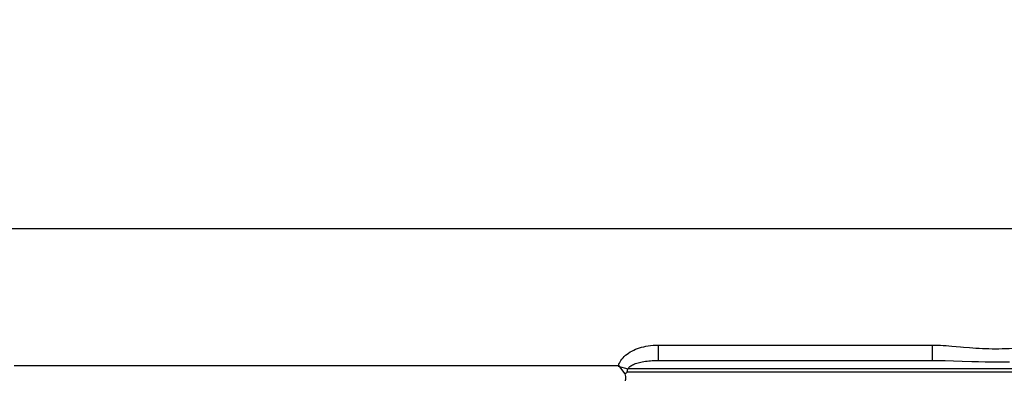
# Model space of a CAD drawing. Units: millimetres. Extents: x 149477 to 162927, y 6335 to 15294.
# Drawn here: x 158955 to 159149, y 10367 to 10437 of the extents above; entities that cross this region are included whole.
import ezdxf

# ---------------------------------------------------------------- set-up
doc = ezdxf.new("R2010")
doc.units = ezdxf.units.MM
doc.layers.add('DEFAULT', color=7, linetype='Continuous')
doc.layers.add('DiKom', color=7, linetype='Continuous')
doc.dimstyles.new('Qitele', dxfattribs={"dimscale": 85, "dimtxt": 4, "dimasz": 5, "dimexe": 4, "dimexo": 0, "dimgap": 3, "dimtad": 1, "dimdec": 0, "dimrnd": 10, "dimzin": 1, "dimtxsty": 'Standard', "dimblk": 'OBLIQUE', "dimcen": 5, "dimdle": 4, "dimclrd": 256, "dimclre": 256, "dimclrt": 256, "dimadec": 0, "dimazin": 0, "dimtfac": 1, "dimtdec": 0, "dimtmove": 0, "dimatfit": 3, "dimldrblk": 'OBLIQUE', "dimfxl": 0, "dimlwd": 40, "dimlwe": 30, "dimarcsym": 0})

# ---------------------------------------------------------------- blocks, each defined once
blk = doc.blocks.new('RC-20601')
at = {"layer": 'DiKom', "color": 7, "linetype": 'Continuous'}
for p, q in [((168922.91, 10396.15), (175072.91, 10396.15)), ((174569.48, 10373.15), (174623.48, 10373.15)), ((174569.48, 10373.15), (174569.48, 10370.15)), ((174623.48, 10373.15), (174623.48, 10370.15)), ((174624.97, 10370.13), (174626.01, 10370.11)), ((174626.01, 10370.11), (174627.64, 10370.06)), ((174627.64, 10370.06), (174629.39, 10370)), ((174629.39, 10370), (174631.26, 10369.94)), ((174442.58, 10369.15), (174561.67, 10369.15)), ((174561.61, 10369.02), (174563.53, 10368.5)), ((174561.65, 10369.15), (174562.93, 10367.48)), ((174563.35, 10367.8), (174563.53, 10368.51)), ((174568.73, 10368.5), (174563.53, 10368.51)), ((174688.43, 10368.5), (174568.73, 10368.5)), ((174631.26, 10369.94), (174632.56, 10369.9)), ((174632.56, 10369.9), (174633.9, 10369.88)), ((174569.35, 10367.8), (174563.35, 10367.8)), ((174575.42, 10367.8), (174569.35, 10367.8)), ((174682.61, 10367.8), (174575.42, 10367.8))]:
    blk.add_line(p, q, dxfattribs=at)
for points in [[(174561.67, 10369.15), (174561.74, 10369.38), (174561.84, 10369.62), (174561.97, 10369.87), (174562.13, 10370.13), (174562.33, 10370.4), (174562.55, 10370.66), (174562.79, 10370.91), (174563.05, 10371.16), (174563.34, 10371.38), (174563.64, 10371.6), (174563.96, 10371.8), (174564.3, 10371.99), (174564.65, 10372.17), (174565.02, 10372.33), (174565.4, 10372.48), (174565.8, 10372.61), (174566.21, 10372.73), (174566.63, 10372.84), (174567.07, 10372.93), (174567.52, 10373.01), (174567.99, 10373.07), (174568.47, 10373.11), (174568.97, 10373.14), (174569.48, 10373.15)], [(174623.48, 10373.15), (174624.02, 10373.14), (174624.56, 10373.13), (174625.11, 10373.11), (174625.65, 10373.08), (174626.2, 10373.05)], [(174626.2, 10373.05), (174626.76, 10373.01), (174627.32, 10372.97)], [(174627.32, 10372.97), (174629.04, 10372.82), (174629.63, 10372.77), (174630.84, 10372.67)], [(174630.84, 10372.67), (174631.46, 10372.62), (174632.08, 10372.58), (174632.71, 10372.54), (174633.35, 10372.5), (174634, 10372.48), (174634.64, 10372.46), (174635.3, 10372.45), (174635.95, 10372.44), (174636.61, 10372.45), (174637.27, 10372.46), (174637.93, 10372.48), (174638.6, 10372.51), (174639.27, 10372.55), (174639.97, 10372.59), (174640.68, 10372.64), (174643.8, 10372.87)], [(174564.22, 10369.15), (174564.39, 10369.26), (174564.59, 10369.35), (174564.8, 10369.44), (174565.03, 10369.53), (174565.27, 10369.61), (174565.52, 10369.69), (174565.78, 10369.76), (174566.06, 10369.82), (174566.34, 10369.88), (174566.64, 10369.93), (174566.95, 10369.98), (174567.28, 10370.02), (174567.61, 10370.06), (174567.96, 10370.09), (174568.32, 10370.12), (174568.7, 10370.13), (174569.08, 10370.15), (174569.48, 10370.15)], [(174569.48, 10370.15), (174623.97, 10370.15), (174624.46, 10370.14), (174624.97, 10370.13)], [(174563.54, 10368.51), (174563.6, 10368.62), (174563.69, 10368.73), (174563.79, 10368.84), (174563.91, 10368.95), (174564.06, 10369.05), (174564.22, 10369.15)], [(174633.9, 10369.88), (174634.58, 10369.87), (174635.27, 10369.87), (174635.96, 10369.87), (174636.64, 10369.87), (174637.34, 10369.87), (174638.72, 10369.89)], [(174563.35, 10367.8), (174563.3, 10367.77), (174563.26, 10367.73), (174563.21, 10367.69), (174563.16, 10367.66), (174563.12, 10367.62), (174563.07, 10367.59), (174563.02, 10367.55), (174562.98, 10367.51), (174562.93, 10367.48)], [(174562.93, 10367.48), (174562.98, 10367.22), (174563.01, 10366.98), (174563.03, 10366.77), (174563.04, 10366.59), (174563.03, 10366.43), (174563.02, 10366.31), (174563, 10366.22), (174562.98, 10366.17), (174562.95, 10366.15)]]:
    blk.add_lwpolyline(points, dxfattribs=at)
blk = doc.blocks.new('_Oblique')
at = {"color": 0, "linetype": 'ByBlock', "lineweight": -2}
blk.add_line((-0.5, -0.5), (0.5, 0.5), dxfattribs=at)
blk = doc.blocks.new('*D56')
at = {"lineweight": 30, "transparency": 16777216}
for p, q in [((151933.81, 12786.69), (151933.81, 13636.69)), ((161083.81, 12786.69), (161083.81, 13636.69))]:
    blk.add_line(p, q, dxfattribs=at)
at = {"lineweight": 40, "transparency": 16777216}
blk.add_line((151593.81, 13296.69), (161423.81, 13296.69), dxfattribs=at)
at = {"layer": 'Defpoints', "color": 0, "transparency": 16777216}
for p in [(161083.81, 13296.69), (151933.81, 10238.05), (161083.81, 10238.05)]:
    blk.add_point(p, dxfattribs=at)
at = {"lineweight": 40, "transparency": 16777216, "xscale": 425, "yscale": 425, "zscale": 425, "rotation": 180}
blk.add_blockref('_Oblique', (151933.81, 13296.69), dxfattribs=at)
at = {"lineweight": 40, "transparency": 16777216, "xscale": 425, "yscale": 425, "zscale": 425}
blk.add_blockref('_Oblique', (161083.81, 13296.69), dxfattribs=at)
at = {"transparency": 16777216, "insert": (156508.81, 13620.19), "char_height": 212.5, "attachment_point": 5}
blk.add_mtext('9150', dxfattribs=at)

msp = doc.modelspace()

# ---------------------------------------------------------------- block references
at = {"layer": 'DEFAULT'}
msp.add_blockref('RC-20601', (-15489.09, 0), dxfattribs=at)

# ---------------------------------------------------------------- dimensions: what is measured, and where the dimension line sits
dim = msp.add_linear_dim(base=(161083.81, 13296.69), p1=(151933.81, 10238.05), p2=(161083.81, 10238.05), dimstyle='Qitele', override={"dimtxt": 2.5, "dimgap": 2.5})
dim.commit()
dim.dimension.update_dxf_attribs({"geometry": '*D56', "text_midpoint": (156508.81, 13620.19)})

doc.saveas('drawing.dxf')
